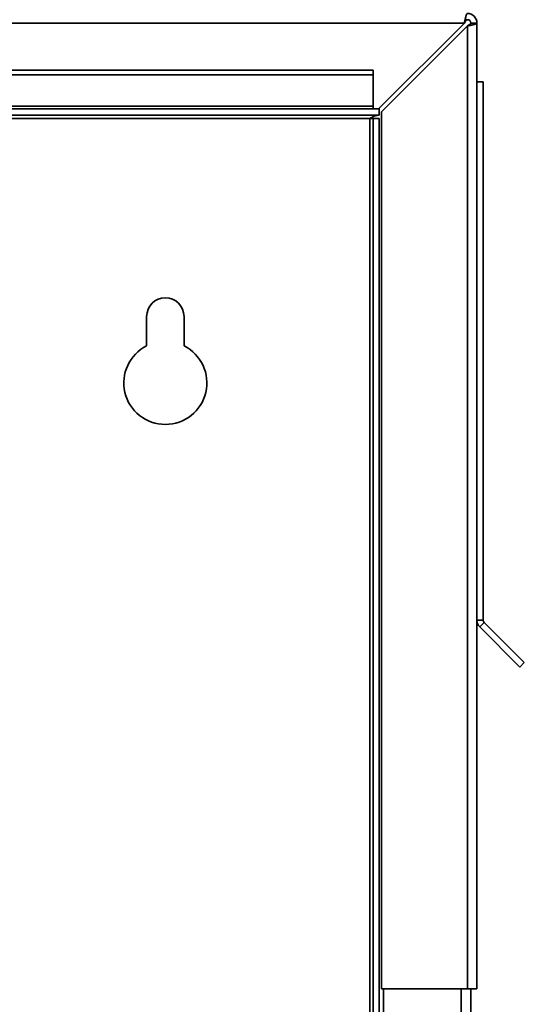
# Paper-space layout 'Blatt3' of a CAD drawing. Units: millimetres. Extents: x 0 to 8400, y 0 to 5940.
# Drawn here: x 3458 to 3805, y 3535 to 4212 of the extents above; entities that cross this region are included whole.
import ezdxf

# ---------------------------------------------------------------- set-up
doc = ezdxf.new("R2010")
doc.units = ezdxf.units.MM

psp = doc.layouts.new('Blatt3')

# ---------------------------------------------------------------- linework, layer by layer
at = {"color": 7, "linetype": 'Continuous', "lineweight": 35, "ltscale": 20}
for p, q in [((2209.98, 4210.16), (3764.23, 4210.16)), ((3764.23, 4210.16), (3705.09, 4151.02)), ((3768.53, 4210.16), (3772.82, 4210.16)), ((3772.82, 4210.16), (3772.82, 3545.3)), ((3707.11, 4149), (3766.25, 4208.14)), ((3766.25, 4208.14), (3766.25, 3545.3)), ((3701.39, 4177.59), (2872.82, 4177.59)), ((3701.39, 4174.56), (3701.39, 4177.59)), ((3701.39, 4174.56), (2872.82, 4174.56)), ((3701.39, 4152.94), (3701.39, 4174.56)), ((3772.82, 4169.59), (3777.11, 4169.59)), ((3777.11, 4169.59), (3777.11, 3799.11)), ((3701.39, 4152.94), (2872.82, 4152.94)), ((2872.82, 4151.02), (3701.39, 4151.02)), ((3701.39, 4152.94), (3701.39, 4151.02)), ((3701.39, 4151.02), (3705.09, 4151.02)), ((3705.68, 4151.61), (3705.68, 4146.73)), ((3707.11, 4149), (3707.11, 3545.3)), ((3705.68, 4146.73), (3375.53, 4146.73)), ((3701.39, 4144.45), (3699.11, 4144.45)), ((3705.68, 4144.45), (3701.39, 4144.45)), ((3701.39, 4144.45), (3701.39, 2923.88)), ((3705.68, 4144.45), (3705.68, 2923.88)), ((3545.68, 4008.16), (3545.68, 3987.96)), ((3571.39, 3987.96), (3571.39, 4008.16)), ((3772.82, 3799.11), (3777.11, 3799.11)), ((3777.78, 3797.49), (3774.75, 3794.46)), ((3777.78, 3797.49), (3805.39, 3769.88)), ((3774.75, 3794.46), (3802.36, 3766.85)), ((3805.39, 3769.88), (3802.36, 3766.85)), ((3707.11, 3545.3), (3766.25, 3545.3)), ((3708.53, 3545.3), (3708.53, 2259.59)), ((3772.82, 3545.3), (3766.25, 3545.3)), ((3768.53, 3545.3), (3768.53, 2259.59))]:
    psp.add_line(p, q, dxfattribs=at)
at = {"color": 1, "linetype": 'Continuous', "lineweight": 35, "ltscale": 20}
for p, q in [((3375.53, 4144.45), (3699.11, 4144.45)), ((3699.11, 4144.45), (3699.11, 2923.88)), ((3761.96, 3545.3), (3761.96, 2259.59))]:
    psp.add_line(p, q, dxfattribs=at)
at = {"color": 7, "linetype": 'Continuous', "lineweight": 35, "ltscale": 400}
for centre, radius, start, end in [((3766.25, 4210.16), 6.57, 0, 90), ((3766.25, 4210.16), 2.29, 0, 90), ((3558.53, 4008.16), 12.86, 0, 180), ((3558.53, 3962.45), 28.57, 116.74368, 63.25632), ((3779.39, 3799.11), 6.57, 180, 225), ((3779.39, 3799.11), 2.29, 180, 225)]:
    psp.add_arc(centre, radius, start, end, dxfattribs=at)
at = {"color": 7, "linetype": 'Continuous', "lineweight": 35, "ltscale": 20}
for points, knots in [([(3766.25, 4216.73), (3766.16, 4216.73), (3766.08, 4216.69), (3765.91, 4216.52), (3765.83, 4216.4), (3765.66, 4216.07), (3765.58, 4215.87), (3765.41, 4215.39), (3765.32, 4215.11), (3765.16, 4214.51), (3765.07, 4214.18), (3764.9, 4213.46), (3764.82, 4213.08), (3764.57, 4211.89), (3764.4, 4211.03), (3764.23, 4210.16)], [0, 0, 0, 0, 0.125, 0.125, 0.25, 0.25, 0.375, 0.375, 0.5, 0.5, 0.625, 0.625, 0.75, 0.75, 1, 1, 1, 1]), ([(3766.25, 4212.45), (3766.08, 4212.45), (3765.91, 4212.39), (3765.58, 4212.16), (3765.41, 4211.99), (3764.9, 4211.36), (3764.57, 4210.77), (3764.23, 4210.16)], [0, 0, 0, 0, 0.25, 0.25, 0.5, 0.5, 1, 1, 1, 1]), ([(3766.25, 4208.14), (3766.68, 4208.23), (3767.11, 4208.31), (3767.95, 4208.48), (3768.37, 4208.56), (3769.16, 4208.73), (3769.54, 4208.81), (3770.25, 4208.98), (3770.59, 4209.07), (3771.2, 4209.23), (3771.47, 4209.32), (3771.95, 4209.49), (3772.15, 4209.57), (3772.65, 4209.82), (3772.82, 4209.99), (3772.82, 4210.16)], [0, 0, 0, 0, 0.125, 0.125, 0.25, 0.25, 0.375, 0.375, 0.5, 0.5, 0.625, 0.625, 0.75, 0.75, 1, 1, 1, 1]), ([(3766.25, 4208.14), (3766.55, 4208.31), (3766.84, 4208.47), (3767.4, 4208.81), (3767.65, 4208.98), (3768.29, 4209.49), (3768.53, 4209.82), (3768.53, 4210.16)], [0, 0, 0, 0, 0.25, 0.25, 0.5, 0.5, 1, 1, 1, 1]), ([(3699.11, 4144.45), (3699.59, 4144.71), (3700.58, 4145.25), (3702.05, 4145.96), (3703.54, 4146.48), (3704.75, 4146.71), (3705.47, 4146.73), (3705.68, 4146.73)], [0, 0, 0, 0, 0.22187, 0.45008, 0.673228, 0.902829, 1, 1, 1, 1])]:
    psp.add_open_spline(points, degree=3, knots=knots, dxfattribs=at)

doc.saveas('drawing.dxf')
